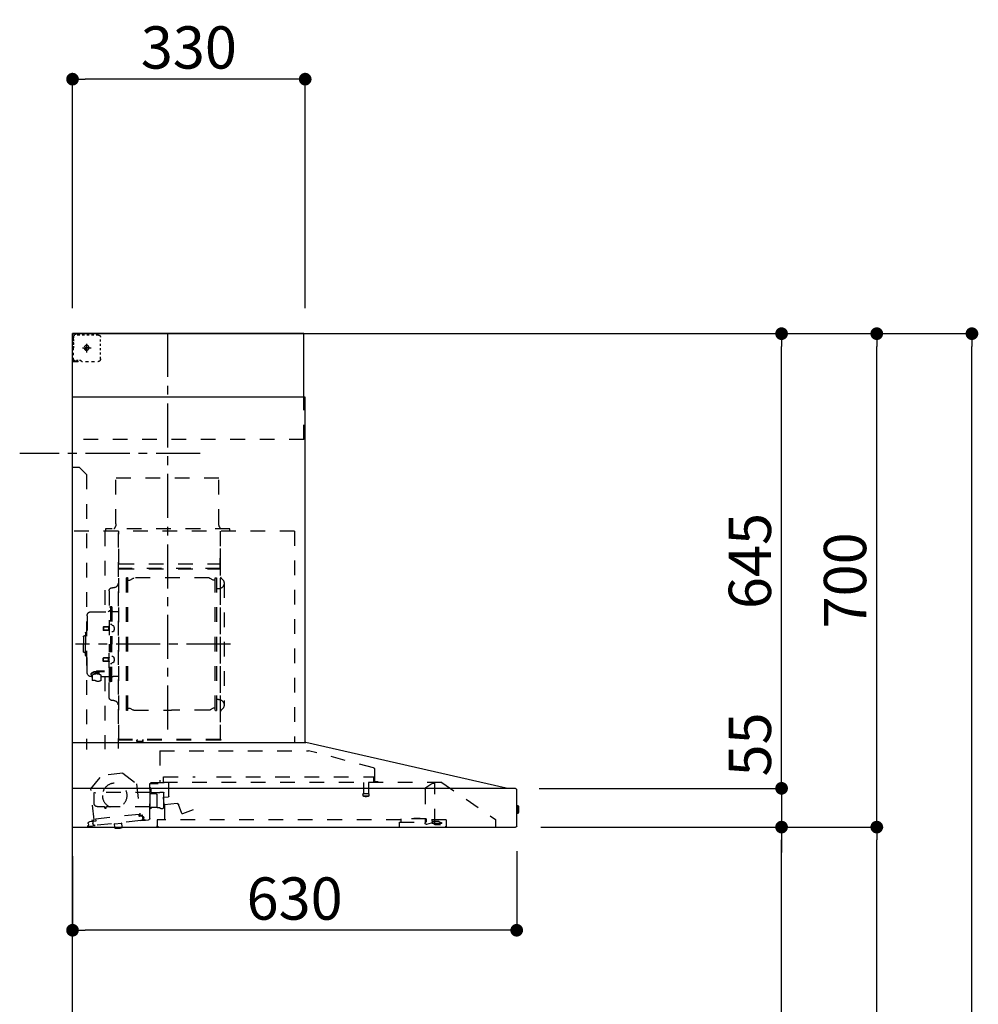
# Model space of a CAD drawing. Extents: x 27948 to 54421, y -25 to 8845.
# Drawn here: x 34635 to 35995, y 3484 to 4880 of the extents above; entities that cross this region are included whole.
import ezdxf

# ---------------------------------------------------------------- set-up
doc = ezdxf.new("R2010")
doc.units = 0
doc.header["$LTSCALE"] = 50
doc.header["$MEASUREMENT"] = 0
doc.linetypes.add('CENTER', pattern=[2, 1.25, -0.25, 0.25, -0.25])
doc.linetypes.add('STYLE_03', pattern=[0.416641, 0.208282, -0.208359])
doc.layers.get('0').update_dxf_attribs({"linetype": 'CONTINUOUS'})
doc.layers.get('DEFPOINTS').update_dxf_attribs({"color": 146, "linetype": 'CONTINUOUS'})
for name, color, linetype in [('111-壁仕上', 3, 'CONTINUOUS'), ('150-機器', 8, 'CONTINUOUS'), ('166-寸法B', 11, 'CONTINUOUS')]:
    doc.layers.add(name, color=color, linetype=linetype)
doc.styles.add('KH001', font='txt')
doc.dimstyles.new('KH1xx030', dxfattribs={"dimscale": 30, "dimtxt": 2, "dimasz": 0.6, "dimexe": 0.3, "dimexo": 1.2, "dimgap": 0.5, "dimtad": 3, "dimdec": 1, "dimdsep": 46, "dimlunit": 6, "dimtxsty": 'KH001', "dimblk": 'DOT', "dimcen": 1, "dimdle": 1, "dimclrd": 256, "dimclre": 256, "dimclrt": 256, "dimadec": 0, "dimazin": 0, "dimtfac": 1, "dimtdec": 1, "dimtix": 1, "dimtmove": 2, "dimatfit": 3, "dimldrblk": 'CLOSEDBLANK', "dimfxl": 1, "dimtolj": 1, "dimtzin": 0, "dimlwd": -1, "dimlwe": -1, "dimarcsym": 0})

# ---------------------------------------------------------------- blocks, each defined once
blk = doc.blocks.new('_Dot')
at = {"color": 0, "linetype": 'ByBlock', "lineweight": -2}
blk.add_line((-0.5, 0), (-1, 0), dxfattribs=at)
at = {"color": 0, "linetype": 'ByBlock', "const_width": 0.5}
blk.add_lwpolyline([(-0.25, 0, 1), (0.25, 0, 1)], format="xyb", close=True, dxfattribs=at)
blk = doc.blocks.new('*D270')
at = {"layer": '166-寸法B', "transparency": 16777216}
for p, q in [((34709.9, 3694.1), (34709.9, 3579.8)), ((35339.9, 3700.8), (35339.9, 3579.8)), ((35321.9, 3588.8), (34727.9, 3588.8))]:
    blk.add_line(p, q, dxfattribs=at)
at = {"layer": 'DEFPOINTS', "color": 0, "transparency": 16777216}
for p in [(34709.9, 3730.1), (35339.9, 3736.8), (34709.9, 3588.8)]:
    blk.add_point(p, dxfattribs=at)
at = {"layer": '166-寸法B', "transparency": 16777216, "xscale": 18, "yscale": 18, "zscale": 18, "rotation": 180}
blk.add_blockref('_Dot', (34709.9, 3588.8), dxfattribs=at)
at = {"layer": '166-寸法B', "transparency": 16777216, "xscale": 18, "yscale": 18, "zscale": 18}
blk.add_blockref('_Dot', (35339.9, 3588.8), dxfattribs=at)
at = {"layer": '166-寸法B', "transparency": 16777216, "insert": (35024.9, 3633.8), "char_height": 60, "attachment_point": 5, "style": 'KH001'}
blk.add_mtext('\\A1;630', dxfattribs=at)
blk = doc.blocks.new('_ClosedBlank')
at = {"color": 0, "linetype": 'ByBlock', "lineweight": -2}
for p, q in [((-1, 0.167), (0, 0)), ((-1, 0.167), (-1, -0.167)), ((0, 0), (-1, -0.167))]:
    blk.add_line(p, q, dxfattribs=at)
blk = doc.blocks.new('*D274')
at = {"layer": '166-寸法B', "transparency": 16777216}
for p, q in [((34709.9, 4471.1), (34709.9, 4805.1)), ((35039.9, 4471.1), (35039.9, 4805.1)), ((35021.9, 4796.1), (34727.9, 4796.1))]:
    blk.add_line(p, q, dxfattribs=at)
at = {"layer": 'DEFPOINTS', "color": 0, "transparency": 16777216}
for p in [(34709.9, 4796.1), (34709.9, 4435.1), (35039.9, 4435.1)]:
    blk.add_point(p, dxfattribs=at)
at = {"layer": '166-寸法B', "transparency": 16777216, "xscale": 18, "yscale": 18, "zscale": 18, "rotation": 180}
blk.add_blockref('_Dot', (34709.9, 4796.1), dxfattribs=at)
at = {"layer": '166-寸法B', "transparency": 16777216, "xscale": 18, "yscale": 18, "zscale": 18}
blk.add_blockref('_Dot', (35039.9, 4796.1), dxfattribs=at)
at = {"layer": '166-寸法B', "transparency": 16777216, "insert": (34874.9, 4841.1), "char_height": 60, "attachment_point": 5, "style": 'KH001'}
blk.add_mtext('\\A1;330', dxfattribs=at)
blk = doc.blocks.new('*D276')
at = {"layer": '166-寸法B', "transparency": 16777216}
for p, q in [((35374.2, 3735.1), (35724.6, 3735.1)), ((35715.6, 2913.1), (35715.6, 3717.1)), ((35395.9, 2895.1), (35724.6, 2895.1))]:
    blk.add_line(p, q, dxfattribs=at)
at = {"layer": 'DEFPOINTS', "color": 0, "transparency": 16777216}
for p in [(35338.2, 3735.1), (35715.6, 3735.1), (35359.9, 2895.1)]:
    blk.add_point(p, dxfattribs=at)
at = {"layer": '166-寸法B', "transparency": 16777216, "xscale": 18, "yscale": 18, "zscale": 18}
for p, rotation in [((35715.6, 3735.1), 90), ((35715.6, 2895.1), 270)]:
    blk.add_blockref('_Dot', p, dxfattribs=dict(at, rotation=rotation))
at = {"layer": '166-寸法B', "transparency": 16777216, "insert": (35665.6, 3315.1), "char_height": 60, "attachment_point": 5, "rotation": 90, "style": 'KH001'}
blk.add_mtext('\\A1;840(790)', dxfattribs=at)
blk = doc.blocks.new('*D277')
at = {"layer": '166-寸法B', "transparency": 16777216}
for p, q in [((35411.3, 4435.1), (35859.6, 4435.1)), ((35850.6, 3753.1), (35850.6, 4417.1)), ((35374.2, 3735.1), (35859.6, 3735.1))]:
    blk.add_line(p, q, dxfattribs=at)
at = {"layer": 'DEFPOINTS', "color": 0, "transparency": 16777216}
for p in [(35375.3, 4435.1), (35850.6, 4435.1), (35338.2, 3735.1)]:
    blk.add_point(p, dxfattribs=at)
at = {"layer": '166-寸法B', "transparency": 16777216, "xscale": 18, "yscale": 18, "zscale": 18}
for p, rotation in [((35850.6, 4435.1), 90), ((35850.6, 3735.1), 270)]:
    blk.add_blockref('_Dot', p, dxfattribs=dict(at, rotation=rotation))
at = {"layer": '166-寸法B', "transparency": 16777216, "insert": (35805.6, 4085.1), "char_height": 60, "attachment_point": 5, "rotation": 90, "style": 'KH001'}
blk.add_mtext('\\A1;700', dxfattribs=at)
blk = doc.blocks.new('*D278')
at = {"layer": '166-寸法B', "transparency": 16777216}
for p, q in [((35411.3, 4435.1), (35994.6, 4435.1)), ((35985.6, 2053.1), (35985.6, 4417.1)), ((35395.3, 2035.1), (35994.6, 2035.1))]:
    blk.add_line(p, q, dxfattribs=at)
at = {"layer": 'DEFPOINTS', "color": 0, "transparency": 16777216}
for p in [(35375.3, 4435.1), (35985.6, 4435.1), (35359.3, 2035.1)]:
    blk.add_point(p, dxfattribs=at)
at = {"layer": '166-寸法B', "transparency": 16777216, "xscale": 18, "yscale": 18, "zscale": 18}
for p, rotation in [((35985.6, 4435.1), 90), ((35985.6, 2035.1), 270)]:
    blk.add_blockref('_Dot', p, dxfattribs=dict(at, rotation=rotation))
at = {"layer": '166-寸法B', "transparency": 16777216, "insert": (35936.8, 3235.1), "char_height": 60, "attachment_point": 5, "rotation": 90, "style": 'KH001'}
blk.add_mtext('\\A1;2,400', dxfattribs=at)
blk = doc.blocks.new('*D279')
at = {"layer": '166-寸法B', "transparency": 16777216}
for p, q in [((35374.2, 3735.1), (35859.6, 3735.1)), ((35850.6, 2053.1), (35850.6, 3717.1)), ((35395.3, 2035.1), (35859.6, 2035.1))]:
    blk.add_line(p, q, dxfattribs=at)
at = {"layer": 'DEFPOINTS', "color": 0, "transparency": 16777216}
for p in [(35338.2, 3735.1), (35850.6, 3735.1), (35359.3, 2035.1)]:
    blk.add_point(p, dxfattribs=at)
at = {"layer": '166-寸法B', "transparency": 16777216, "xscale": 18, "yscale": 18, "zscale": 18}
for p, rotation in [((35850.6, 3735.1), 90), ((35850.6, 2035.1), 270)]:
    blk.add_blockref('_Dot', p, dxfattribs=dict(at, rotation=rotation))
at = {"layer": '166-寸法B', "transparency": 16777216, "insert": (35801.8, 2885.1), "char_height": 60, "attachment_point": 5, "rotation": 90, "style": 'KH001'}
blk.add_mtext('\\A1;1,700', dxfattribs=at)
blk = doc.blocks.new('*D280')
at = {"layer": '166-寸法B', "transparency": 16777216}
for p, q in [((35411.3, 4435.1), (35724.6, 4435.1)), ((35715.6, 3808.1), (35715.6, 4417.1)), ((35374.1, 3790.1), (35724.6, 3790.1))]:
    blk.add_line(p, q, dxfattribs=at)
at = {"layer": 'DEFPOINTS', "color": 0, "transparency": 16777216}
for p in [(35375.3, 4435.1), (35715.6, 4435.1), (35338.1, 3790.1)]:
    blk.add_point(p, dxfattribs=at)
at = {"layer": '166-寸法B', "transparency": 16777216, "xscale": 18, "yscale": 18, "zscale": 18}
for p, rotation in [((35715.6, 4435.1), 90), ((35715.6, 3790.1), 270)]:
    blk.add_blockref('_Dot', p, dxfattribs=dict(at, rotation=rotation))
at = {"layer": '166-寸法B', "transparency": 16777216, "insert": (35670.6, 4112.6), "char_height": 60, "attachment_point": 5, "rotation": 90, "style": 'KH001'}
blk.add_mtext('\\A1;645', dxfattribs=at)
blk = doc.blocks.new('*D281')
at = {"layer": '166-寸法B', "transparency": 16777216}
for p, q in [((35715.6, 3808.1), (35715.6, 3826.1)), ((35372, 3790.1), (35724.6, 3790.1)), ((35715.6, 3790.1), (35715.6, 3735.1)), ((35374.2, 3735.1), (35724.6, 3735.1)), ((35715.6, 3717.1), (35715.6, 3699.1))]:
    blk.add_line(p, q, dxfattribs=at)
at = {"layer": 'DEFPOINTS', "color": 0, "transparency": 16777216}
for p in [(35336, 3790.1), (35338.2, 3735.1), (35715.6, 3735.1)]:
    blk.add_point(p, dxfattribs=at)
at = {"layer": '166-寸法B', "transparency": 16777216, "xscale": 18, "yscale": 18, "zscale": 18}
for p, rotation in [((35715.6, 3790.1), 270), ((35715.6, 3735.1), 90)]:
    blk.add_blockref('_Dot', p, dxfattribs=dict(at, rotation=rotation))
at = {"layer": '166-寸法B', "transparency": 16777216, "insert": (35670.6, 3852.4), "char_height": 60, "attachment_point": 5, "rotation": 90, "style": 'KH001'}
blk.add_mtext('\\A1;55', dxfattribs=at)
blk = doc.blocks.new('BETF_700_D')
at = {"layer": '150-機器', "color": 6, "linetype": 'Continuous'}
for p, q in [((-328, 700), (0, 700)), ((-328, 610), (-328, 700)), ((0, 120), (0, 700)), ((-330, 120), (-330, 610)), ((-330, 610), (0, 610)), ((-614.9, 55.3), (-331.1, 120)), ((0, 120), (-330.9, 120)), ((0, 0), (0, 119.2)), ((-630, 1.7), (-630, 53.3)), ((-628.2, 55), (0, 55)), ((-614.9, 55.3), (-615.1, 55.3)), ((-632.5, 29.5), (-632.5, 20.5)), ((-630, 30.5), (-631.5, 30.5)), ((-631.5, 30.5), (-631.5, 19.5)), ((-631.5, 19.5), (-630, 19.5)), ((0, 0), (-628.3, 0))]:
    blk.add_line(p, q, dxfattribs=at)
at = {"layer": '150-機器', "color": 161, "linetype": 'CENTER'}
for p, q in [((-135, 138.6), (-135, 704.1)), ((-224.2, 259.6), (-4.1, 259.6))]:
    blk.add_line(p, q, dxfattribs=at)
at = {"layer": '150-機器', "color": 161, "linetype": 'STYLE_03', "ltscale": 2}
for p, q in [((-8, 698.8), (-8, 700)), ((-8, 698.8), (-6.6, 698.8)), ((-5.3, 698.8), (-3.9, 698.8)), ((-2.6, 698.8), (-1.2, 698.8)), ((-39.8, 688.8), (-39.8, 691.9)), ((-39.8, 682.6), (-39.8, 685.7)), ((-36.8, 698), (-33.5, 698)), ((-30.1, 698), (-26.8, 698)), ((-23.5, 698), (-20.1, 698)), ((-20, 685.7), (-20, 673.3)), ((-16.8, 698), (-13.5, 698)), ((-10.2, 698), (-6.8, 698)), ((-2, 694.1), (-2, 696.5)), ((-2, 689.4), (-2, 691.8)), ((-2, 684.7), (-2, 687.1)), ((-1.2, 691.4), (-1.2, 695.1)), ((-1.2, 684.1), (-1.2, 687.8)), ((-39.8, 676.4), (-39.8, 679.5)), ((-39.8, 670.2), (-39.8, 673.3)), ((-14.2, 680), (-26.6, 680)), ((-22.1, 679.5), (-22.1, 680.5)), ((-21, 680.5), (-22.1, 680.5)), ((-22.1, 679.5), (-21, 679.5)), ((-21, 680.5), (-20.5, 681)), ((-20.5, 679), (-21, 679.5)), ((-20.5, 682), (-19.5, 682)), ((-20.5, 681), (-20.5, 682)), ((-20.5, 677.9), (-20.5, 679)), ((-19.5, 677.9), (-20.5, 677.9)), ((-19.5, 682), (-19.5, 681)), ((-19.5, 681), (-19, 680.5)), ((-19, 679.5), (-19.5, 679)), ((-19.5, 679), (-19.5, 677.9)), ((-18, 680.5), (-19, 680.5)), ((-18, 679.5), (-19, 679.5)), ((-18, 680.5), (-18, 679.5)), ((-2, 680), (-2, 682.4)), ((-1.2, 676.7), (-1.2, 680.4)), ((-1.2, 669.4), (-1.2, 673)), ((-39.8, 664), (-39.8, 667.1)), ((-31.4, 660.2), (-27.1, 660.2)), ((-22.7, 660.2), (-18.3, 660.2)), ((-12, 662), (-9.9, 662)), ((-8, 660), (-8, 661.2)), ((-8, 661.2), (-6.7, 661.2)), ((-8, 660), (-1.4, 660)), ((-7.8, 662), (-5.6, 662)), ((-5.4, 661.2), (-4, 661.2)), ((-3.5, 662), (-1.4, 662)), ((-2.7, 661.2), (-1.4, 661.2)), ((-1.4, 662), (0, 662)), ((-1.4, 661.2), (-1.2, 661.2)), ((-1.4, 660), (-1.2, 660)), ((-1.2, 662), (-1.2, 665.7)), ((-1.2, 661.2), (-1.2, 662)), ((-328, 550), (-328, 610)), ((-328, 550), (0, 550)), ((-10, 510), (-20, 500)), ((-10, 510), (0, 510)), ((-207.6, 495), (-61.6, 495)), ((-207.6, 430), (-207.6, 495)), ((-61.6, 430), (-61.6, 495)), ((-20, 500), (-20, 110)), ((-315, 420), (-315, 120)), ((-315, 420), (0, 420)), ((-223, 423), (-47, 423)), ((-223, 420), (-223, 423)), ((-209.4, 419.6), (-209.4, 124.2)), ((-65.8, 124.1), (-65.8, 419.6)), ((-47, 423), (-47, 420)), ((-45.8, 419.6), (-45.8, 305.6)), ((-210, 124.2), (-210, 419)), ((-65, 417.5), (-65, 111.6)), ((-208.8, 381.6), (-209.4, 381.6)), ((-208.8, 381.6), (-208.8, 366.6)), ((-209.4, 367), (-65.8, 367)), ((-66.4, 373.6), (-208.8, 373.6)), ((-66.4, 366.6), (-208.8, 366.6)), ((-204.5, 166), (-204.5, 353.2)), ((-202.9, 353.6), (-204.1, 353.6)), ((-202.5, 166), (-202.5, 353.2)), ((-202.5, 350.4), (-199.7, 350.4)), ((-199.7, 350.4), (-195.2, 352.9)), ((-193.7, 353.4), (-87.2, 353.4)), ((-81.2, 350.4), (-85.7, 352.9)), ((-78.4, 350.4), (-81.2, 350.4)), ((-78.4, 166), (-78.4, 353.2)), ((-78, 353.6), (-76.8, 353.6)), ((-76.4, 166), (-76.4, 353.2)), ((-215, 346.1), (-215, 173.1)), ((-207, 338.1), (-204.5, 338.1)), ((-58.4, 339.6), (-56.5, 339.6)), ((-51.9, 335), (-51.9, 259.6)), ((-55.7, 312.6), (-55.7, 259.6)), ((-55.7, 312.6), (-54.1, 312.6)), ((-52.5, 312.6), (-54.1, 312.6)), ((-54.1, 312.6), (-54.1, 259.6)), ((-64.4, 305.6), (-57.7, 305.6)), ((-26.6, 305.6), (-50.5, 305.6)), ((-20.6, 299.6), (-20.6, 259.6)), ((-57.2, 286), (-55.7, 286.2)), ((-55.7, 287.6), (-54.1, 287.6)), ((-51.5, 284.4), (-51.2, 284.4)), ((-51.2, 284.4), (-51.2, 278.8)), ((-51.2, 284.1), (-44.1, 284.1)), ((-51.2, 283.7), (-43.7, 283.7)), ((-51.2, 279.5), (-43.7, 279.5)), ((-44.1, 284.1), (-44.1, 279.1)), ((-44.1, 284.1), (-43.7, 283.7)), ((-44.1, 279.1), (-43.7, 279.5)), ((-43.7, 283.7), (-43.7, 279.5)), ((-57.2, 277.2), (-55.7, 277)), ((-51.5, 278.8), (-51.2, 278.8)), ((-51.2, 279.1), (-44.1, 279.1)), ((-19.6, 276.6), (-20.6, 276.6)), ((-18.6, 275.6), (-18.6, 259.6)), ((-17.1, 271.6), (-18.6, 271.6)), ((-15.6, 270.1), (-15.6, 259.6)), ((-55.7, 206.6), (-55.7, 259.6)), ((-54.1, 206.6), (-54.1, 259.6)), ((-52.5, 206.6), (-52.5, 259.6)), ((-51.9, 184.2), (-51.9, 259.6)), ((-20.6, 219.6), (-20.6, 259.6)), ((-18.6, 243.6), (-18.6, 259.6)), ((-15.6, 249.1), (-15.6, 259.6)), ((-57.2, 242), (-55.7, 242.2)), ((-51.5, 240.4), (-51.2, 240.4)), ((-51.2, 234.8), (-51.2, 240.4)), ((-51.2, 240.1), (-44.1, 240.1)), ((-51.2, 239.7), (-43.7, 239.7)), ((-44.1, 235.1), (-44.1, 240.1)), ((-44.1, 240.1), (-43.7, 239.7)), ((-43.7, 235.5), (-43.7, 239.7)), ((-19.6, 242.6), (-20.6, 242.6)), ((-17.1, 247.6), (-18.6, 247.6)), ((-57.2, 233.2), (-55.7, 233)), ((-55.7, 231.6), (-54.1, 231.6)), ((-51.5, 234.8), (-51.2, 234.8)), ((-51.2, 235.5), (-43.7, 235.5)), ((-51.2, 235.1), (-44.1, 235.1)), ((-44.1, 235.1), (-43.7, 235.5)), ((-64.4, 213.6), (-57.7, 213.6)), ((-40.4, 213.6), (-50.5, 213.6)), ((-45.8, 213.6), (-45.8, 110.8)), ((-45.5, 221), (-34.1, 221)), ((-45.5, 220.4), (-34.1, 220.4)), ((-40.4, 214.6), (-40.4, 207.8)), ((-37.9, 217.1), (-37.9, 221)), ((-37.9, 218.4), (-34.1, 218.4)), ((-36.5, 217.5), (-36.5, 218.4)), ((-34.1, 217.7), (-34.1, 218.4)), ((-31.7, 217.5), (-31.7, 218.1)), ((-27.8, 214.6), (-27.8, 207.9)), ((-26.6, 213.6), (-27.8, 213.6)), ((-55.7, 206.6), (-54.1, 206.6)), ((-52.5, 206.6), (-54.1, 206.6)), ((-207, 181.1), (-204.3, 181.1)), ((-202.5, 168.8), (-199.7, 168.8)), ((-199.7, 168.8), (-195.2, 166.2)), ((-81.2, 168.8), (-85.7, 166.2)), ((-78.4, 168.8), (-81.2, 168.8)), ((-58.4, 179.6), (-56.5, 179.6)), ((-202.9, 165.6), (-204.1, 165.6)), ((-193.7, 165.8), (-140.4, 165.8)), ((-87.2, 165.8), (-140.4, 165.8)), ((-78, 165.6), (-76.8, 165.6)), ((-210, 124.1), (-66.4, 124.1)), ((-210, 123.5), (-66.4, 123.5)), ((-100.4, 121.5), (-100.4, 123.5)), ((-100.4, 121.5), (-91.2, 121.5)), ((-99.8, 121.5), (-99.8, 123.5)), ((-91.8, 121.5), (-91.8, 123.5)), ((-91.2, 121.5), (-91.2, 123.5)), ((-427.1, 84.1), (-334.9, 108.4)), ((-123.8, 108.4), (-334.9, 108.4)), ((-123.8, 108.4), (-123.8, 63)), ((-428.4, 82.4), (-428.4, 65.5)), ((-427.2, 63.7), (-427.2, 71.2)), ((-204.2, 71.2), (-427.2, 71.2)), ((-129.2, 71.2), (-174.2, 71.2)), ((-129.2, 63.7), (-129.2, 71.2)), ((-71.5, 76.3), (-91, 61.2)), ((-71.5, 76.3), (-42, 73.2)), ((-26.1, 54.2), (-42, 73.2)), ((-523.8, 63.2), (-600, 11)), ((-523.8, 63.2), (-129.9, 63.2)), ((-514, 5.1), (-514, 63.2)), ((-514, 62.2), (-513.8, 62.2)), ((-510.2, 62.2), (-513.8, 62.2)), ((-501.3, 56.1), (-509.9, 62.1)), ((-429.3, 64.6), (-433.6, 64.6)), ((-419.7, 63.2), (-419.7, 48.2)), ((-412.7, 63.2), (-412.7, 48.2)), ((-136.5, 43.7), (-136.5, 63.2)), ((-130.1, 63), (-110.4, 63)), ((-110.4, 62), (-121.7, 62)), ((-110.2, 47.5), (-110.2, 56)), ((-109.5, 12.1), (-109.5, 61.1)), ((-91, 61.2), (-95.7, 17.3)), ((-500, 53.6), (-500, 5.9)), ((-420.5, 46.9), (-420.5, 44.5)), ((-420.2, 47.2), (-412.2, 47.2)), ((-412.3, 44.2), (-420.2, 44.2)), ((-412, 46.9), (-412, 44.5)), ((-129.5, 42.5), (-136, 43.1)), ((-129.5, 27.7), (-129.5, 48.8)), ((-124.1, 49.6), (-128.9, 49.6)), ((-123, 48.5), (-113.5, 48.5)), ((-119.3, 46.8), (-119.4, 46.7)), ((-119.4, 46.7), (-119.4, 46.5)), ((-119.4, 46.5), (-119.4, 28.5)), ((-119.2, 46.9), (-119.3, 46.8)), ((-119.1, 47), (-119.2, 46.9)), ((-118.9, 47), (-119.1, 47)), ((-118.9, 47), (-118.9, 47)), ((-118.9, 47), (-118.9, 47)), ((-118.9, 47), (-110.7, 47)), ((-111.5, 50.5), (-111.5, 54.5)), ((-110.2, 49), (-31, 49)), ((-110.2, 26.5), (-110.2, 46.5)), ((-30.8, 10.3), (-26.1, 54.2)), ((-30.5, 34), (-30.5, 48.5)), ((-155, 19.4), (-150.4, 32.2)), ((-148.5, 33.4), (-130.4, 31.8)), ((-130.8, 10.8), (-130.8, 40.8)), ((-129.8, 32.3), (-128.9, 41.9)), ((-119.9, 28), (-123, 28)), ((-119.8, 28), (-119.7, 28)), ((-119.7, 28), (-119.6, 28)), ((-119.6, 28), (-119.5, 28.1)), ((-119.5, 28.1), (-119.4, 28.1)), ((-119.4, 28.1), (-119.3, 28.1)), ((-119.3, 28.1), (-119.2, 28.1)), ((-111.6, 28.1), (-119.2, 28.1)), ((-111.6, 28.1), (-111.6, 28.1)), ((-111.6, 28.1), (-111.6, 28)), ((-111.6, 28), (-111.5, 27.9)), ((-111.5, 27.9), (-111.5, 27.8)), ((-109.5, 29), (-48, 29)), ((-47.5, 28.5), (-47.5, 27)), ((-46, 27), (-46, 28.5)), ((-45.5, 29), (-35.5, 29)), ((-171, 24.6), (-155.8, 19)), ((-111.5, 27.5), (-111.5, 27.8)), ((-111.5, 27.8), (-111.5, 27.8)), ((-109.5, 26), (-110, 26)), ((-95.9, 17.1), (-99.6, 17.5)), ((-99.6, 12.6), (-99.3, 15.5)), ((-99.3, 15.5), (-95.6, 15.1)), ((-94.7, 15.9), (-94.5, 18)), ((-94.5, 18), (-32.8, 11.5)), ((-47, 26.5), (-46.5, 26.5)), ((-600, 11), (-600, 0)), ((-530, 10.2), (-530, 1.4)), ((-530, 10.2), (-501.6, 10.2)), ((-519.7, 7.9), (-524, 6.3)), ((-524, 5), (-524, 6.3)), ((-524, 5), (-510.1, 5)), ((-522, 3.3), (-514.6, 3.3)), ((-519.7, 7.9), (-510.1, 7.9)), ((-514, 6.1), (-512.8, 6.1)), ((-509, 6.1), (-512.8, 6.1)), ((-512.8, 5.1), (-512.8, 6.1)), ((-510.1, 8.3), (-510.1, 10.2)), ((-510.1, 8.2), (-510.1, 5)), ((-502.6, 4), (-509, 6.1)), ((-501.6, 11.7), (-501.6, 7)), ((-501.6, 11.7), (-465.6, 11.7)), ((-463.6, 7), (-501.6, 7)), ((-492.9, 11.7), (-492.9, 12.7)), ((-483.9, 12.7), (-492.9, 12.7)), ((-483.9, 11.7), (-483.9, 12.7)), ((-465.6, 11.7), (-465.6, 7)), ((-465.6, 10.2), (-120, 10.2)), ((-463.6, 0), (-463.6, 7)), ((-120, 10.2), (-120, 2)), ((-103.4, 9.9), (-108, 10.4)), ((-96.9, 9.3), (-103.4, 9.9)), ((-101.2, 11.7), (-101, 13.7)), ((-96.9, 9.3), (-32.3, 2.3)), ((-70.3, -0.6), (-70.2, 0)), ((-69.6, 5.8), (-70.2, 0.4)), ((-70.2, 0.4), (-70.2, 0.4)), ((-70.2, 0), (-70.2, 0.4)), ((-69.1, 6.3), (-69.6, 5.8)), ((-59.7, 4.8), (-69.6, 5.8)), ((-60.3, -0.7), (-60.2, 0)), ((-60.2, 0), (-59.7, 4.8)), ((-59.7, 4.8), (-60.1, 5.3)), ((-32.8, 11.5), (-33.1, 9.3)), ((-32.4, 8.4), (-24.2, 7.5)), ((-20.9, 1.1), (-32.3, 2.3)), ((-27, 9.7), (-30.7, 10.1)), ((-28.7, 8), (-29, 5)), ((-22.4, 5.3), (-22.6, 3.3)), ((-60.4, -1.7), (-70.3, -0.6)), ((-66.3, -2), (-66.3, -2)), ((-66.3, -2), (-66.3, -2)), ((-66.3, -2), (-66.2, -2)), ((-66.2, -2), (-66.2, -2)), ((-66.2, -2), (-66.2, -2)), ((-66.2, -2), (-66.1, -2)), ((-66.1, -2), (-66.1, -2)), ((-66.1, -2), (-66, -2)), ((-66, -2), (-66, -1.8)), ((-64.8, -2), (-64.9, -2.2)), ((-64.9, -2.2), (-64.8, -2.2)), ((-64.8, -2.2), (-64.8, -2.2)), ((-64.8, -2.2), (-64.7, -2.2)), ((-64.7, -2.2), (-64.7, -2.2)), ((-64.7, -2.2), (-64.7, -2.2)), ((-64.7, -2.2), (-64.6, -2.2)), ((-64.6, -2.2), (-64.6, -2.2)), ((-64.6, -2.2), (-64.6, -2.2)), ((-60.4, -1.7), (-60.3, -0.7)), ((-60.3, -0.7), (-60.3, -0.7))]:
    blk.add_line(p, q, dxfattribs=at)
for points in [[(-27.8, 214.6, 0.186247), (-28.3, 215.8, 0.110078), (-29.7, 216.8, 0.067057), (-31.7, 217.5, 0.051441), (-34.1, 217.7, 0.049966), (-36.6, 217.5, 0.061355), (-38.6, 216.8, 0.095508), (-40, 215.8, 0.168258), (-40.4, 214.6)], [(-27.9, 214.7, 0.058494), (-27.1, 215.4, 0.161891), (-26.5, 216.9, 0.176663), (-27.1, 218.5, 0.111071), (-28.8, 219.8, 0.07019), (-31.2, 220.7, 0.054584), (-34.1, 221)], [(-26.6, 216.6, 0.138889), (-27.1, 217.9, 0.111071), (-28.8, 219.2, 0.07019), (-31.2, 220.1, 0.054584), (-34.1, 220.4)], [(-29.6, 216.8, 0.081284), (-29.9, 217.1, 0.106726), (-30.9, 217.8, 0.060563), (-32.4, 218.2, 0.045333), (-34.1, 218.4)]]:
    blk.add_lwpolyline(points, format="xyb", dxfattribs=at)
blk.add_lwpolyline([(-40.4, 207.8), (-40.3, 207.8), (-40.2, 207.7), (-40.1, 207.7), (-40, 207.6), (-39.9, 207.6), (-39.8, 207.5), (-39.7, 207.5), (-39.6, 207.4), (-39.5, 207.4), (-39.4, 207.3), (-39.3, 207.3), (-39.2, 207.3), (-39.1, 207.2), (-39, 207.2), (-38.9, 207.1), (-38.8, 207.1), (-38.7, 207.1), (-38.7, 207), (-38.6, 207), (-38.5, 206.9), (-38.3, 206.9), (-38.2, 206.8), (-38.1, 206.8), (-37.9, 206.8), (-37.8, 206.7), (-37.7, 206.7), (-37.5, 206.7), (-37.4, 206.6), (-37.2, 206.6), (-37.1, 206.6), (-37, 206.6), (-36.8, 206.5), (-36.7, 206.5), (-36.6, 206.5), (-36.4, 206.5), (-36.3, 206.5), (-36.1, 206.5), (-36, 206.5), (-35.9, 206.5), (-35.7, 206.5), (-35.6, 206.5), (-35.4, 206.5), (-35.3, 206.5), (-35.1, 206.6), (-35, 206.6), (-34.8, 206.6), (-34.7, 206.7), (-34.5, 206.7), (-34.4, 206.7), (-34.3, 206.8), (-34.1, 206.8), (-34, 206.9), (-33.8, 206.9), (-33.7, 207), (-33.5, 207), (-33.4, 207.1), (-33.3, 207.2), (-33.1, 207.2), (-33, 207.3), (-32.8, 207.4), (-32.7, 207.4), (-32.7, 207.5), (-32.6, 207.5), (-32.5, 207.6), (-32.4, 207.6), (-32.3, 207.7), (-32.2, 207.7), (-32.1, 207.7), (-32.1, 207.8), (-32, 207.8), (-31.9, 207.9), (-31.8, 207.9), (-31.7, 208), (-31.6, 208), (-31.5, 208), (-31.4, 208.1), (-31.4, 208.1), (-31.3, 208.1), (-31.2, 208.1), (-31.1, 208.2), (-31, 208.2), (-30.9, 208.2), (-30.7, 208.2), (-30.6, 208.2), (-30.5, 208.2), (-30.4, 208.2), (-30.3, 208.2), (-30.1, 208.2), (-30, 208.2), (-29.9, 208.2), (-29.8, 208.2), (-29.7, 208.2), (-29.5, 208.2), (-29.4, 208.2), (-29.3, 208.1), (-29.2, 208.1), (-29.1, 208.1), (-28.9, 208.1), (-28.8, 208), (-28.7, 208), (-28.7, 208), (-28.7, 208), (-28.6, 208), (-28.6, 208), (-28.6, 208), (-28.6, 208), (-28.6, 208), (-28.5, 207.9), (-28.5, 207.9), (-28.5, 207.9), (-28.5, 207.9), (-28.4, 207.9), (-28.4, 207.9), (-28.4, 207.9), (-28.4, 207.9), (-28.4, 207.9), (-28.3, 207.9), (-28.3, 207.9), (-28.3, 207.9), (-28.3, 207.9), (-28.3, 207.9), (-28.3, 207.9), (-28.2, 207.9), (-28.2, 207.9), (-28.2, 207.9), (-28.2, 207.9), (-28.2, 207.9), (-28.2, 207.9), (-28.2, 207.9), (-28.2, 207.9), (-28.2, 207.9), (-28.2, 207.9), (-28.2, 207.9), (-28.1, 207.9), (-28.1, 207.9), (-28.1, 207.9), (-28.1, 207.9), (-28.1, 207.9), (-28.1, 207.9), (-28.1, 207.9)], dxfattribs=at)
for centre, radius in [((-20, 680), 3.5), ((-59.9, 44.8), 17.5)]:
    blk.add_circle(centre, radius, dxfattribs=at)
for centre, radius, start, end in [((-36.8, 695), 3, 90, 180), ((-3.5, 696.5), 1.5, 0, 90), ((-35.8, 664.2), 4, 180, 270), ((-14, 662.2), 2, 270, 354.2894), ((-1.2, 661.2), 1.2, 270, 0), ((-217.6, 430), 10, 315.573, 0), ((-51.6, 430), 10, 180, 224.427), ((-208.8, 367.2), 0.6, 180, 270), ((-207, 346.1), 8, 124.0558, 270), ((-212.6, 354.4), 2, 304.0558, 0), ((-204.1, 353.2), 0.4, 90, 180), ((-202.9, 353.2), 0.4, 0, 90), ((-193.7, 350.4), 3, 90, 120), ((-87.2, 350.4), 3, 60, 90), ((-78, 353.2), 0.4, 90, 180), ((-76.8, 353.2), 0.4, 0, 90), ((-58.4, 345.6), 6, 180, 270), ((-56.5, 335), 4.6, 0, 90), ((-57.7, 307.6), 2, 270, 0), ((-50.5, 307.6), 2, 180, 270), ((-26.6, 299.6), 6, 0, 90), ((-47, 281.6), 12, 164.5, 195.5), ((-57, 284.4), 1.6, 95, 164.5), ((-51.5, 284.9), 0.48, 180, 270), ((-57, 278.8), 1.6, 195.5, 265), ((-51.5, 278.3), 0.48, 90, 180), ((-19.6, 275.6), 1, 0, 90), ((-17.1, 270.1), 1.5, 0, 90), ((-47, 237.6), 12, 164.5, 195.5), ((-57, 240.4), 1.6, 95, 164.5), ((-51.5, 240.9), 0.48, 180, 270), ((-19.6, 243.6), 1, 270, 0), ((-17.1, 249.1), 1.5, 270, 0), ((-57, 234.8), 1.6, 195.5, 265), ((-51.5, 234.3), 0.48, 90, 180), ((-57.7, 211.6), 2, 0, 90), ((-50.5, 211.6), 2, 90, 180), ((-26.6, 219.6), 6, 270, 0), ((-56.5, 184.2), 4.6, 270, 0), ((-207, 173.1), 8, 90, 235.9442), ((-58.4, 173.6), 6, 90, 180), ((-212.6, 164.8), 2, 0, 55.9442), ((-204.1, 166), 0.4, 180, 270), ((-202.9, 166), 0.4, 270, 0), ((-193.7, 168.8), 3, 240, 270), ((-87.2, 168.8), 3, 270, 300), ((-78, 166), 0.4, 180, 270), ((-76.8, 166), 0.4, 270, 0), ((-330.9, 119.2), 0.8, 90, 102.8356), ((-210, 124.1), 0.6, 180, 270), ((-100.4, 123.5), 0.6, 0, 90), ((-91.2, 123.5), 0.6, 90, 180), ((-66.4, 124.1), 0.6, 270, 0), ((-0.8, 119.2), 0.8, 0, 90), ((-426.7, 82.4), 1.7, 104.7936, 180), ((-510.2, 61.7), 0.5, 55.008, 90), ((-503, 53.6), 3, 0, 55.008), ((-429.3, 65.5), 0.9, 270, 0), ((-426.7, 63.7), 0.5, 180, 270), ((-129.7, 63.7), 0.5, 270, 0), ((-110, 54.5), 1.5, 90, 180), ((-110.4, 61.1), 0.9, 0, 90), ((-420, 46.9), 0.5, 120, 180), ((-420, 44.5), 0.5, 180, 245.4665), ((-420.7, 48.2), 1, 300, 360), ((-416.2, 52.7), 9.53, 245.4665, 294.5335), ((-411.7, 48.2), 1, 180, 240), ((-412.5, 46.9), 0.5, 0, 60), ((-412.5, 44.5), 0.5, 294.5335, 360), ((-135.9, 43.7), 0.6, 180, 265), ((-129, 48.8), 0.5, 140.2849, 180), ((-129.5, 41.9), 0.6, 355, 85), ((-126.5, 46.7), 3.75, 130.6483, 140.2849), ((-126.5, 46.7), 3.75, 39.7151, 49.3517), ((-124, 48.8), 0.5, 9.9823, 39.7151), ((-123, 49), 0.5, 189.9796, 270.0029), ((-113.5, 50.5), 2, 270, 0), ((-110.7, 47.5), 0.5, 270, 0), ((-110.7, 46.5), 0.5, 0, 90), ((-32, 48.5), 0.5, 90, 180), ((-31, 48.5), 0.5, 0, 90), ((-148.7, 31.6), 1.8, 85, 160), ((-130.4, 32.4), 0.6, 265, 355), ((-123, 27.5), 0.5, 90.0016, 170.0187), ((-119.9, 28.5), 0.5, 270, 0), ((-48, 28.5), 0.5, 0, 90), ((-45.5, 28.5), 0.5, 90, 180), ((-35.5, 34), 5, 270, 0), ((-155.6, 19.6), 0.6, 250, 340), ((-129, 27.7), 0.5, 180, 219.7151), ((-126.5, 29.7), 3.75, 219.7151, 320.2849), ((-124, 27.7), 0.5, 320.2849, 350.0177), ((-110, 27.5), 1.5, 180, 270), ((-109.7, 26.5), 0.5, 180, 270), ((-99, 13.5), 2, 83.9, 173.9), ((-95.9, 17.3), 0.2, 263.9, 353.9), ((-95.5, 15.9), 0.8, 263.9, 353.9), ((-47, 27), 0.5, 180, 270), ((-46.5, 27), 0.5, 270, 0), ((-528.8, 1.4), 1.2, 180, 270), ((-514.6, 5.1), 1.8, 270, 0), ((-502, 5.9), 2, 251.5651, 0), ((-130.2, 10.8), 0.6, 180, 270), ((-121.8, 2), 1.8, 270, 0), ((-107.8, 12.1), 1.7, 180, 263.9), ((-103.2, 11.9), 2, 263.9, 353.9), ((-96.6, 12.2), 3, 173.9, 263.9), ((-32.3, 9.2), 0.8, 173.9, 263.9), ((-32, 5.3), 3, 263.9, 353.9), ((-30.6, 10.3), 0.2, 173.9, 263.9), ((-24.4, 5.5), 2, 353.9, 83.9), ((-20.6, 3.1), 2, 173.9, 263.9), ((-64.1, 10.8), 13, 241.5427, 259.9226), ((-64.1, 10.8), 12.8, 261.2063, 266.5937), ((-64.1, 10.8), 13, 267.8774, 286.2573)]:
    blk.add_arc(centre, radius, start, end, dxfattribs=at)
at = {"layer": '150-機器', "color": 6, "linetype": 'Continuous'}
for centre, radius, start, end in [((-628.3, 53.3), 1.7, 90, 180), ((-614.7, 53.7), 1.6, 102.8356, 127.0813), ((-631.5, 29.5), 1, 90.2728, 180), ((-631.5, 20.5), 1, 180, 269.7272), ((-628.3, 1.7), 1.7, 180, 270)]:
    blk.add_arc(centre, radius, start, end, dxfattribs=at)
at = {"layer": 'DEFPOINTS', "linetype": 'CENTER'}
blk.add_line((-181.1, 530), (74.9, 530), dxfattribs=at)

msp = doc.modelspace()

# ---------------------------------------------------------------- linework, layer by layer
at = {"layer": '111-壁仕上', "ltscale": 2}
msp.add_lwpolyline([(35585.39, 2035.11), (34709.86, 2035.11), (34709.86, 4435.11), (35585.39, 4435.11)], dxfattribs=at)

# ---------------------------------------------------------------- block references
at = {"layer": '150-機器', "xscale": -1}
msp.add_blockref('BETF_700_D', (34709.86, 3735.11), dxfattribs=at)

# ---------------------------------------------------------------- dimensions: what is measured, and where the dimension line sits
at = {"layer": '166-寸法B'}
for base, p1, p2, angle, picture, middle in [((34709.86, 4796.11), (35039.86, 4435.11), (34709.86, 4435.11), 180, '*D274', (34874.86, 4841.11)), ((35715.63, 4435.11), (35338.09, 3790.11), (35375.34, 4435.11), 90, '*D280', (35670.63, 4112.61)), ((35985.63, 4435.11), (35359.34, 2035.11), (35375.34, 4435.11), 90, '*D278', (35936.82, 3235.11)), ((35850.63, 3735.11), (35359.34, 2035.11), (35338.16, 3735.11), 90, '*D279', (35801.82, 2885.11)), ((34709.86, 3588.76), (35339.86, 3736.81), (34709.86, 3730.11), 180, '*D270', (35024.86, 3633.76))]:
    dim = msp.add_linear_dim(base=base, p1=p1, p2=p2, angle=angle, dimstyle='KH1xx030', dxfattribs=at)
    dim.commit()
    dim.dimension.update_dxf_attribs({"geometry": picture, "text_midpoint": middle})
for base, p1, p2, override, picture, middle in [((35850.63, 4435.11), (35338.16, 3735.11), (35375.34, 4435.11), {"dimpost": ''}, '*D277', (35805.63, 4085.11)), ((35715.63, 3735.11), (35359.86, 2895.11), (35338.16, 3735.11), {"dimpost": '(790)'}, '*D276', (35665.61, 3315.11))]:
    dim = msp.add_linear_dim(base=base, p1=p1, p2=p2, angle=90, dimstyle='KH1xx030', override=override, dxfattribs=at)
    dim.commit()
    dim.dimension.update_dxf_attribs({"geometry": picture, "text_midpoint": middle})
dim = msp.add_linear_dim(base=(35715.63, 3735.11), p1=(35336.05, 3790.11), p2=(35338.16, 3735.11), angle=90, dimstyle='KH1xx030', override={"dimtmove": 1}, dxfattribs=at)
dim.commit()
dim.dimension.update_dxf_attribs({"geometry": '*D281', "text_midpoint": (35715.63, 3852.36), "dimtype": 128})

doc.saveas('drawing.dxf')
